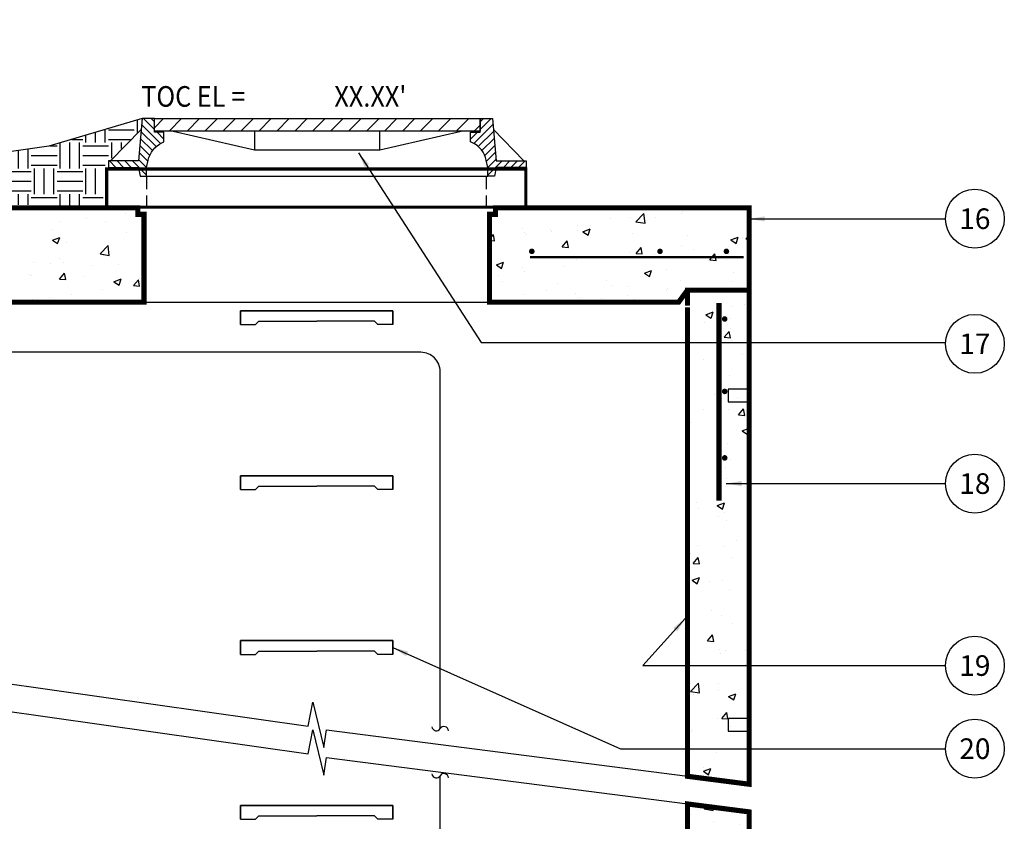
# Model space of a CAD drawing. Extents: x 479 to 821, y 151 to 593.
# Drawn here: x 556 to 652, y 392 to 470 of the extents above; entities that cross this region are included whole.
import ezdxf

# ---------------------------------------------------------------- set-up
doc = ezdxf.new("R2010")
doc.units = 0
doc.header["$LTSCALE"] = 5
doc.header["$MEASUREMENT"] = 0
doc.linetypes.add('HIDDEN', pattern=[0.375, 0.25, -0.125])
doc.layers.get('0').update_dxf_attribs({"linetype": 'CONTINUOUS'})
for name, color, linetype in [('CON', 6, 'CONTINUOUS'), ('Controls', 2, 'CONTINUOUS'), ('DIM', 1, 'CONTINUOUS'), ('HATCH', 5, 'CONTINUOUS'), ('LADDER', 2, 'CONTINUOUS')]:
    doc.layers.add(name, color=color, linetype=linetype)
doc.styles.add('SIMPLEX', font='SIMPLEX.SHX', dxfattribs={"width": 0.9})
doc.dimstyles.get("Standard").update_dxf_attribs({"dimtxt": 0.18, "dimasz": 0.18, "dimexe": 0.18, "dimexo": 0.0625, "dimgap": 0.09, "dimtad": 0, "dimtih": 1, "dimtoh": 1, "dimdec": 4, "dimzin": 0, "dimdsep": 46, "dimtxsty": 'Standard', "dimcen": 0.09, "dimadec": 0, "dimazin": 0, "dimtfac": 1, "dimtdec": 4, "dimtofl": 0, "dimtmove": 0, "dimatfit": 3, "dimfxl": 1, "dimtolj": 1, "dimtzin": 0, "dimarcsym": 0})

# ---------------------------------------------------------------- blocks, each defined once
blk = doc.blocks.new('*X2')
at = {"color": 0, "linetype": 'Continuous'}
for p, q in [((-41.501, 329.13), (-41.501, 329.13)), ((-39.533, 329.082), (-39.051, 329.657)), ((-39.533, 329.082), (-38.935, 329.03)), ((-38.935, 329.03), (-39.05, 329.657)), ((-38.991, 329.237), (-38.991, 329.237)), ((-42.873, 328.195), (-42.873, 328.195)), ((-38.387, 327.861), (-38.387, 327.861)), ((-43.363, 325.616), (-43.356, 325.618)), ((-43.363, 325.596), (-43.356, 325.618)), ((-39.112, 325.908), (-39.112, 325.908)), ((-37.816, 326.017), (-37.816, 326.017)), ((-37.455, 323.229), (-37.455, 323.229)), ((-40.334, 322.751), (-40.334, 322.751)), ((-39.234, 322.579), (-39.234, 322.579)), ((-37.944, 322.403), (-37.944, 322.403)), ((-43.286, 322.228), (-43.286, 322.228)), ((-40.447, 322.073), (-40.447, 322.073)), ((-38.225, 321.408), (-38.225, 321.408)), ((-38.145, 321.56), (-37.663, 322.135)), ((-38.145, 321.56), (-37.548, 321.508)), ((-38.087, 321.323), (-37.387, 321.592)), ((-38.087, 321.323), (-37.59, 320.988)), ((-37.547, 321.508), (-37.663, 322.135)), ((-37.59, 320.988), (-37.387, 321.592)), ((34.894, 320.383), (34.894, 320.383)), ((36.259, 320.909), (36.498, 321.158)), ((36.259, 320.909), (37.148, 320.771)), ((37.149, 320.771), (37.113, 321.079)), ((-40.89, 320.033), (-40.89, 320.033)), ((37.176, 319.733), (37.176, 319.733)), ((-40.574, 318.458), (-40.574, 318.458)), ((-39.356, 319.25), (-39.356, 319.25)), ((39.739, 319.368), (39.739, 319.368)), ((-43.078, 318.129), (-43.078, 318.129)), ((-42.323, 317.668), (-42.323, 317.668)), ((36.51, 318.25), (36.51, 318.25)), ((37.274, 317.914), (37.274, 317.914)), ((39.777, 318.244), (39.777, 318.244)), ((38.714, 316.884), (38.714, 316.884)), ((-39.477, 315.921), (-39.477, 315.921)), ((37.054, 316.404), (37.054, 316.404)), ((-43.332, 314.613), (-43.363, 314.781)), ((-43.363, 314.616), (-43.333, 314.613)), ((-42.903, 315.532), (-42.903, 315.532)), ((-39.418, 315.013), (-39.418, 315.013)), ((-43.205, 314.514), (-43.205, 314.514)), ((-40.521, 314.072), (-39.82, 314.341)), ((-40.521, 314.072), (-40.023, 313.736)), ((-40.023, 313.736), (-39.82, 314.341)), ((34.643, 313.97), (34.643, 313.97)), ((37.146, 314.299), (37.146, 314.299)), ((37.75, 314.284), (37.75, 314.284)), ((36.933, 313.075), (36.933, 313.075)), ((39.738, 313.293), (40.438, 313.561)), ((39.738, 313.293), (40.236, 312.957)), ((40.236, 312.957), (40.439, 313.561)), ((-39.599, 312.592), (-39.599, 312.592)), ((-38.933, 312.332), (-38.933, 312.332)), ((-42.162, 311.214), (-42.162, 311.214)), ((-42.048, 311.069), (-42.048, 311.069)), ((38.301, 310.917), (38.301, 310.917)), ((38.303, 310.854), (38.303, 310.854)), ((-37.484, 310.567), (-37.484, 310.567)), ((37.585, 309.512), (38.364, 310.324)), ((38.474, 309.374), (38.364, 310.324)), ((-43.316, 309.565), (-43.316, 309.565)), ((-39.72, 309.263), (-39.72, 309.263)), ((35.803, 309.174), (35.803, 309.174)), ((36.811, 309.746), (36.811, 309.746)), ((37.585, 309.512), (38.474, 309.374)), ((-38.364, 307.956), (-38.364, 307.956)), ((34.968, 307.763), (35.45, 308.337)), ((35.566, 307.711), (35.451, 308.337)), ((-42.954, 306.82), (-42.253, 307.089)), ((-42.543, 307.144), (-42.061, 307.718)), ((-42.543, 307.144), (-41.945, 307.091)), ((-42.456, 306.485), (-42.253, 307.089)), ((-41.945, 307.091), (-42.061, 307.718)), ((-40.922, 307.249), (-40.922, 307.249)), ((-40.92, 307.37), (-40.92, 307.37)), ((34.865, 307.721), (34.865, 307.721)), ((34.968, 307.763), (35.566, 307.711)), ((37.911, 307.831), (37.911, 307.831)), ((-42.954, 306.82), (-42.456, 306.485)), ((35.672, 306.91), (35.672, 306.91)), ((36.69, 306.417), (36.69, 306.417)), ((37.305, 306.041), (38.005, 306.31)), ((37.305, 306.041), (37.802, 305.706)), ((37.803, 305.706), (38.005, 306.31)), ((-39.842, 305.934), (-39.842, 305.934)), ((-38.491, 304.342), (-38.491, 304.342)), ((38.684, 304.221), (38.684, 304.221)), ((-40.994, 304.012), (-40.994, 304.012)), ((39.151, 303.866), (39.151, 303.866)), ((39.357, 303.797), (39.357, 303.797)), ((-42.932, 302.869), (-42.932, 302.869)), ((-39.964, 302.605), (-39.964, 302.605)), ((36.568, 303.088), (36.568, 303.088)), ((-42.869, 302.139), (-42.869, 302.139)), ((-37.531, 301.914), (-37.531, 301.914)), ((-41.122, 300.398), (-41.122, 300.398)), ((-40.761, 300.796), (-40.761, 300.796)), ((36.356, 300.241), (36.838, 300.816)), ((36.954, 300.189), (36.838, 300.816)), ((-41.155, 299.622), (-40.673, 300.196)), ((-41.155, 299.622), (-40.558, 299.57)), ((-40.557, 299.57), (-40.673, 300.196)), ((36.356, 300.241), (36.953, 300.189)), ((36.447, 299.76), (36.447, 299.76)), ((36.727, 299.853), (36.727, 299.853)), ((39.23, 300.183), (39.23, 300.183)), ((-40.085, 299.276), (-40.085, 299.276)), ((34.872, 298.79), (35.572, 299.058)), ((34.872, 298.79), (35.369, 298.454)), ((35.37, 298.454), (35.572, 299.058)), ((37.204, 298.756), (37.204, 298.756)), ((38.911, 298.116), (39.689, 298.928)), ((39.8, 297.978), (39.69, 298.928)), ((-37.513, 297.904), (-37.513, 297.904)), ((38.271, 298.254), (38.271, 298.254)), ((38.911, 298.116), (39.8, 297.978)), ((39.312, 297.413), (39.312, 297.413)), ((-43.345, 296.903), (-43.345, 296.903)), ((-39.965, 296.952), (-39.965, 296.952)), ((-39.521, 296.83), (-39.521, 296.83)), ((36.325, 296.431), (36.325, 296.431)), ((40.387, 296.737), (40.387, 296.737)), ((-40.207, 295.947), (-40.207, 295.947)), ((-39.418, 295.543), (-38.718, 295.811)), ((-39.418, 295.543), (-38.92, 295.207)), ((-38.92, 295.207), (-38.717, 295.811)), ((36.599, 296.239), (36.599, 296.239)), ((-40.949, 294.707), (-40.949, 294.707)), ((34.836, 295.058), (34.836, 295.058)), ((35.214, 293.673), (35.214, 293.673)), ((-42.596, 293.008), (-42.596, 293.008)), ((-40.328, 292.618), (-40.328, 292.618)), ((-39.768, 292.1), (-39.286, 292.674)), ((-39.17, 292.048), (-39.285, 292.674)), ((36.203, 293.102), (36.203, 293.102)), ((37.743, 292.719), (38.225, 293.294)), ((37.743, 292.719), (38.341, 292.667)), ((37.756, 292.793), (37.756, 292.793)), ((38.341, 292.667), (38.226, 293.294)), ((40.553, 293.447), (40.553, 293.447)), ((-41.468, 291.721), (-41.468, 291.721)), ((-39.768, 292.1), (-39.17, 292.048)), ((38.655, 291.558), (38.655, 291.558)), ((-42.962, 290.206), (-42.962, 290.206)), ((-39.36, 290.377), (-39.36, 290.377)), ((-38.911, 289.895), (-38.911, 289.895)), ((36.082, 289.773), (36.082, 289.773)), ((-43.363, 289.038), (-43.038, 289.376)), ((-42.928, 288.427), (-43.038, 289.376)), ((-40.45, 289.289), (-40.45, 289.289)), ((35.125, 288.849), (35.125, 288.849)), ((-43.363, 288.494), (-42.928, 288.427)), ((-41.851, 288.291), (-41.151, 288.56)), ((-41.851, 288.291), (-41.353, 287.956)), ((-41.353, 287.956), (-41.15, 288.56)), ((38.605, 288.337), (38.605, 288.337)), ((35.376, 287.22), (35.376, 287.22)), ((38.408, 287.512), (39.108, 287.781)), ((38.408, 287.512), (38.905, 287.177)), ((38.905, 287.176), (39.108, 287.781)), ((40.236, 286.719), (40.637, 287.137)), ((-41.542, 285.951), (-41.542, 285.951)), ((-40.572, 285.96), (-40.572, 285.96)), ((-39.038, 286.281), (-39.038, 286.281)), ((-38.119, 286.412), (-38.119, 286.412)), ((35.96, 286.444), (35.96, 286.444)), ((40.236, 286.719), (40.637, 286.657)), ((-38.38, 284.578), (-37.898, 285.153)), ((-37.782, 284.526), (-37.898, 285.153)), ((-37.543, 285.241), (-37.543, 285.241)), ((38.242, 285.591), (38.242, 285.591)), ((38.81, 285.736), (38.81, 285.736)), ((39.131, 285.197), (39.613, 285.772)), ((39.131, 285.197), (39.729, 285.145)), ((39.729, 285.145), (39.613, 285.772)), ((-38.38, 284.578), (-37.783, 284.526)), ((35.839, 283.115), (35.839, 283.115)), ((36.616, 283.254), (36.616, 283.254)), ((-41.669, 282.337), (-41.669, 282.337)), ((-40.693, 282.631), (-40.693, 282.631)), ((-37.881, 282.835), (-37.881, 282.835)), ((34.806, 282.395), (34.806, 282.395)), ((38.683, 282.122), (38.683, 282.122)), ((-40.979, 282.044), (-40.979, 282.044)), ((-40.067, 281.302), (-40.067, 281.302)), ((36.179, 281.792), (36.179, 281.792)), ((-43.296, 280.184), (-43.296, 280.184)), ((35.975, 280.261), (36.675, 280.529)), ((35.975, 280.261), (36.472, 279.925)), ((36.472, 279.925), (36.675, 280.529)), ((-40.815, 279.302), (-40.815, 279.302)), ((-37.958, 279.959), (-37.958, 279.959)), ((35.717, 279.786), (35.717, 279.786)), ((-40.512, 278.891), (-40.512, 278.891)), ((38.625, 278.895), (38.625, 278.895)), ((39.839, 278.676), (39.839, 278.676)), ((-42.991, 277.543), (-42.991, 277.543)), ((-42.491, 277.168), (-41.713, 277.98)), ((-41.602, 277.03), (-41.712, 277.98)), ((34.668, 278.144), (34.668, 278.144)), ((36.052, 278.178), (36.052, 278.178)), ((40.007, 277.919), (40.007, 277.919)), ((40.518, 277.675), (40.637, 277.816)), ((40.518, 277.675), (40.637, 277.665)), ((-42.491, 277.168), (-41.602, 277.03)), ((-38.315, 277.013), (-37.615, 277.282)), ((-38.315, 277.013), (-37.818, 276.678)), ((-37.817, 276.678), (-37.615, 277.282)), ((35.595, 276.457), (35.595, 276.457)), ((36.777, 276.801), (36.777, 276.801)), ((-42.056, 276.219), (-42.056, 276.219)), ((-40.936, 275.974), (-40.936, 275.974)), ((-43.143, 274.947), (-43.143, 274.947)), ((37.209, 274.732), (37.209, 274.732)), ((40.608, 273.832), (40.608, 273.832)), ((-41.058, 272.645), (-41.058, 272.645)), ((-37.572, 272.578), (-37.572, 272.578)), ((35.474, 273.128), (35.474, 273.128)), ((38.017, 272.836), (38.017, 272.836)), ((38.212, 272.929), (38.212, 272.929)), ((-39.458, 271.834), (-39.458, 271.834)), ((-42.778, 270.162), (-42.296, 270.736)), ((-42.18, 270.109), (-42.296, 270.736)), ((-38.665, 270.883), (-38.665, 270.883)), ((-33.327, 270.658), (-33.327, 270.658)), ((-30.994, 270.66), (-30.994, 270.66)), ((-8.03, 270.887), (-8.03, 270.887)), ((-5.408, 270.879), (-5.408, 270.879)), ((0.198, 270.547), (0.633, 271.001)), ((1.088, 270.409), (1.019, 271.001)), ((8.209, 270.914), (8.209, 270.914)), ((10.768, 270.585), (11.468, 270.853)), ((11.266, 270.249), (11.468, 270.853)), ((26.549, 270.926), (26.549, 270.926)), ((34.578, 270.788), (34.578, 270.788)), ((34.733, 270.781), (35.215, 271.355)), ((34.733, 270.781), (35.331, 270.729)), ((35.331, 270.729), (35.216, 271.355)), ((40.608, 270.733), (40.608, 270.733)), ((-42.778, 270.162), (-42.18, 270.109)), ((-41.895, 269.766), (-41.895, 269.766)), ((-40.748, 269.762), (-40.048, 270.031)), ((-40.748, 269.762), (-40.251, 269.426)), ((-40.25, 269.426), (-40.048, 270.031)), ((-36.045, 270.02), (-36.045, 270.02)), ((-35.605, 269.534), (-35.123, 270.109)), ((-35.176, 270.382), (-35.176, 270.382)), ((-35.007, 269.482), (-35.123, 270.109)), ((-27.989, 270.432), (-27.989, 270.432)), ((-26.979, 269.879), (-26.979, 269.879)), ((-23.192, 270.378), (-23.192, 270.378)), ((-22.651, 270.207), (-22.651, 270.207)), ((-17.312, 269.981), (-17.312, 269.981)), ((-13.862, 269.886), (-13.862, 269.886)), ((-11.974, 269.756), (-11.974, 269.756)), ((-10.543, 270.175), (-10.543, 270.175)), ((-0.61, 269.753), (-0.61, 269.753)), ((0.198, 270.547), (1.088, 270.41)), ((5.705, 270.585), (5.705, 270.585)), ((10.768, 270.585), (11.265, 270.249)), ((10.871, 268.892), (11.65, 269.704)), ((11.76, 268.754), (11.65, 269.704)), ((14.901, 270.284), (14.901, 270.284)), ((20.717, 269.925), (20.717, 269.925)), ((25.139, 269.784), (25.839, 270.052)), ((25.139, 269.784), (25.637, 269.448)), ((25.637, 269.448), (25.84, 270.052)), ((28.287, 269.96), (28.287, 269.96)), ((30.791, 270.289), (30.791, 270.289)), ((34.777, 269.732), (34.777, 269.732)), ((35.352, 269.799), (35.352, 269.799)), ((40.486, 270.503), (40.486, 270.503)), ((-41.18, 269.316), (-41.18, 269.316)), ((-41.008, 269.381), (-41.008, 269.381)), ((-36.557, 269.54), (-36.557, 269.54)), ((-35.798, 268.718), (-35.798, 268.718)), ((-35.605, 269.534), (-35.008, 269.482)), ((-31.219, 269.315), (-31.219, 269.315)), ((-29.483, 269.55), (-29.483, 269.55)), ((-28.433, 268.907), (-27.951, 269.481)), ((-28.433, 268.907), (-27.835, 268.854)), ((-27.835, 268.854), (-27.95, 269.481)), ((-26.377, 268.961), (-25.677, 269.23)), ((-26.377, 268.961), (-25.879, 268.626)), ((-25.88, 269.089), (-25.88, 269.089)), ((-25.879, 268.626), (-25.676, 269.23)), ((-21.26, 268.279), (-20.778, 268.854)), ((-20.788, 268.785), (-20.788, 268.785)), ((-20.662, 268.227), (-20.778, 268.854)), ((-20.542, 268.863), (-20.542, 268.863)), ((-19.693, 268.885), (-19.693, 268.885)), ((-15.736, 269.425), (-15.736, 269.425)), ((-6.901, 268.925), (-6.901, 268.925)), ((-6.636, 269.53), (-6.636, 269.53)), ((-4.397, 269.255), (-4.397, 269.255)), ((-1.298, 269.305), (-1.298, 269.305)), ((4.04, 269.079), (4.04, 269.079)), ((4.715, 268.94), (4.715, 268.94)), ((9.379, 268.853), (9.379, 268.853)), ((9.849, 269.644), (9.849, 269.644)), ((10.871, 268.892), (11.76, 268.754)), ((14.885, 268.924), (14.885, 268.924)), ((21.972, 269.128), (21.972, 269.128)), ((28.945, 268.731), (28.945, 268.731)), ((30.158, 269.049), (30.158, 269.049)), ((39.511, 268.983), (40.211, 269.252)), ((39.511, 268.983), (40.008, 268.647)), ((40.008, 268.647), (40.211, 269.252)), ((-42.089, 267.89), (-42.089, 267.89)), ((-39.585, 268.22), (-39.585, 268.22)), ((-25.922, 268.081), (-25.922, 268.081)), ((-25.525, 267.884), (-25.525, 267.884)), ((-21.26, 268.279), (-20.662, 268.227)), ((-15.204, 268.638), (-15.204, 268.638)), ((-14.087, 267.652), (-13.605, 268.226)), ((-13.49, 267.599), (-13.605, 268.226)), ((-13.216, 268.094), (-13.216, 268.094)), ((-12.006, 268.16), (-11.305, 268.429)), ((-12.006, 268.16), (-11.508, 267.825)), ((-11.508, 267.825), (-11.305, 268.429)), ((-9.866, 268.412), (-9.866, 268.412)), ((-4.528, 268.187), (-4.528, 268.187)), ((-0.479, 268.19), (-0.479, 268.19)), ((0.811, 267.961), (0.811, 267.961)), ((6.149, 267.736), (6.149, 267.736)), ((9.053, 267.923), (9.053, 267.923)), ((14.717, 268.628), (14.717, 268.628)), ((15.681, 268.3), (15.681, 268.3)), ((18.184, 268.63), (18.184, 268.63)), ((20.055, 268.402), (20.055, 268.402)), ((21.543, 267.237), (22.322, 268.049)), ((22.433, 267.099), (22.322, 268.049)), ((25.107, 268.409), (25.107, 268.409)), ((25.393, 268.177), (25.393, 268.177)), ((30.732, 267.951), (30.732, 267.951)), ((-31.357, 266.883), (-31.357, 266.883)), ((-31.116, 267.331), (-31.116, 267.331)), ((-19.507, 267.265), (-19.507, 267.265)), ((-17.004, 267.595), (-17.004, 267.595)), ((-14.087, 267.652), (-13.49, 267.599)), ((-10.664, 266.846), (-10.664, 266.846)), ((-6.915, 267.024), (-6.433, 267.599)), ((-6.915, 267.024), (-6.317, 266.972)), ((-6.317, 266.972), (-6.433, 267.599)), ((-5.53, 267.55), (-5.53, 267.55)), ((0.258, 266.397), (0.74, 266.971)), ((0.856, 266.344), (0.74, 266.971)), ((2.366, 267.359), (3.066, 267.628)), ((2.366, 267.359), (2.863, 267.024)), ((2.863, 267.024), (3.066, 267.628)), ((3.221, 266.922), (3.221, 266.922)), ((5.578, 266.97), (5.578, 266.97)), ((9.365, 267.469), (9.365, 267.469)), ((11.487, 267.51), (11.487, 267.51)), ((14.779, 266.955), (14.779, 266.955)), ((16.737, 266.558), (17.437, 266.827)), ((16.825, 267.285), (16.825, 267.285)), ((17.235, 266.223), (17.437, 266.827)), ((19.973, 267.705), (19.973, 267.705)), ((21.543, 267.237), (22.432, 267.099)), ((22.164, 267.059), (22.164, 267.059)), ((23.113, 267.73), (23.113, 267.73)), ((27.502, 266.834), (27.502, 266.834)), ((31.947, 266.844), (31.947, 266.844)), ((36.07, 267.726), (36.07, 267.726)), ((38.263, 267.675), (38.263, 267.675)), ((40.365, 267.174), (40.365, 267.174)), ((-41.301, 265.987), (-41.301, 265.987)), ((-41.166, 265.772), (-40.387, 266.584)), ((-40.276, 265.634), (-40.387, 266.584)), ((-37.189, 265.882), (-37.189, 265.882)), ((-36.167, 266.691), (-36.167, 266.691)), ((-34.779, 265.736), (-34.079, 266.004)), ((-34.281, 265.4), (-34.079, 266.005)), ((-29.61, 265.935), (-29.61, 265.935)), ((-25.823, 266.434), (-25.823, 266.434)), ((-15.858, 266.096), (-15.858, 266.096)), ((-2.611, 265.921), (-2.611, 265.921)), ((0.258, 266.397), (0.855, 266.344)), ((3.075, 266.64), (3.075, 266.64)), ((7.43, 265.769), (7.912, 266.344)), ((8.028, 265.717), (7.913, 266.344)), ((9.728, 266.315), (9.728, 266.315)), ((16.737, 266.558), (17.234, 266.223)), ((17.281, 266.729), (17.281, 266.729)), ((25.656, 266.016), (25.656, 266.016)), ((28.16, 266.345), (28.16, 266.345)), ((31.108, 265.758), (31.809, 266.026)), ((31.606, 265.422), (31.809, 266.026)), ((32.215, 265.582), (32.994, 266.394)), ((32.84, 266.608), (32.84, 266.608)), ((33.105, 265.444), (32.995, 266.394)), ((35.231, 266.47), (35.231, 266.47)), ((38.178, 266.382), (38.178, 266.382)), ((38.596, 266.232), (38.596, 266.232)), ((-43.021, 264.88), (-43.021, 264.88)), ((-41.166, 265.772), (-40.276, 265.634)), ((-40.655, 265.8), (-40.655, 265.8)), ((-35.317, 265.575), (-35.317, 265.575)), ((-34.779, 265.736), (-34.282, 265.4)), ((-32.113, 265.606), (-32.113, 265.606)), ((-30.493, 264.117), (-29.714, 264.928)), ((-29.978, 265.349), (-29.978, 265.349)), ((-29.604, 263.979), (-29.714, 264.928)), ((-24.64, 265.124), (-24.64, 265.124)), ((-20.909, 265.456), (-20.909, 265.456)), ((-20.408, 264.935), (-19.708, 265.204)), ((-20.408, 264.935), (-19.91, 264.599)), ((-19.91, 264.599), (-19.707, 265.204)), ((-19.302, 264.898), (-19.302, 264.898)), ((-9.531, 264.981), (-9.531, 264.981)), ((-8.443, 264.92), (-8.443, 264.92)), ((-7.028, 265.31), (-7.028, 265.31)), ((-3.241, 265.809), (-3.241, 265.809)), ((4.594, 265.611), (4.594, 265.611)), ((7.43, 265.769), (8.028, 265.717)), ((11.449, 265.728), (11.449, 265.728)), ((14.603, 265.141), (15.085, 265.716)), ((14.603, 265.141), (15.201, 265.089)), ((15.201, 265.089), (15.085, 265.716)), ((19.341, 265.184), (19.341, 265.184)), ((21.776, 264.514), (22.258, 265.088)), ((22.373, 264.462), (22.258, 265.088)), ((24.986, 265.08), (24.986, 265.08)), ((30.037, 265.72), (30.037, 265.72)), ((31.108, 265.758), (31.606, 265.422)), ((32.215, 265.582), (33.105, 265.444)), ((32.764, 265.231), (32.764, 265.231)), ((-42.216, 264.276), (-42.216, 264.276)), ((-38.429, 264.774), (-38.429, 264.774)), ((-31.237, 264.002), (-31.237, 264.002)), ((-30.493, 264.117), (-29.604, 263.979)), ((-26.043, 264.752), (-26.043, 264.752)), ((-15.847, 264.149), (-15.847, 264.149)), ((-14.274, 263.919), (-14.274, 263.919)), ((-13.964, 264.673), (-13.964, 264.673)), ((-8.626, 264.447), (-8.626, 264.447)), ((-6.036, 264.134), (-5.336, 264.403)), ((-6.036, 264.134), (-5.539, 263.798)), ((-5.651, 264.221), (-5.651, 264.221)), ((-5.539, 263.798), (-5.336, 264.403)), ((-3.287, 264.221), (-3.287, 264.221)), ((-0.6, 264.861), (-0.6, 264.861)), ((2.051, 263.996), (2.051, 263.996)), ((5.617, 264.727), (5.617, 264.727)), ((13.05, 264.356), (13.05, 264.356)), ((15.554, 264.686), (15.554, 264.686)), ((19.851, 264.376), (19.851, 264.376)), ((21.776, 264.514), (22.373, 264.462)), ((26.932, 264.23), (26.932, 264.23)), ((28.948, 263.886), (29.43, 264.461)), ((29.546, 263.834), (29.43, 264.461)), ((38.135, 264.061), (38.135, 264.061)), ((-0.215, 263.726), (-0.215, 263.726)), ((7.389, 263.77), (7.389, 263.77)), ((28.948, 263.886), (29.546, 263.834)), ((35.632, 263.731), (35.632, 263.731)), ((36.474, 263.68), (36.603, 263.833)), ((36.631, 263.68), (36.603, 263.833)), ((40.243, 263.845), (40.243, 263.845))]:
    blk.add_line(p, q, dxfattribs=at)
blk = doc.blocks.new('*X3')
at = {"color": 0, "linetype": 'Continuous'}
for p, q in [((35.012, 371.035), (35.012, 371.035)), ((38.071, 371.235), (38.071, 371.235)), ((34.841, 370.117), (34.841, 370.117)), ((36.43, 368.88), (37.13, 369.149)), ((36.928, 368.545), (37.13, 369.149)), ((39, 369.667), (39, 369.667)), ((40.179, 369.892), (40.179, 369.892)), ((36.285, 368.153), (36.285, 368.153)), ((36.43, 368.88), (36.927, 368.545)), ((38.788, 368.482), (38.788, 368.482)), ((38.213, 366.683), (38.695, 367.258)), ((38.811, 366.631), (38.696, 367.258)), ((38.832, 367.536), (38.832, 367.536)), ((38.213, 366.683), (38.811, 366.631)), ((38.878, 366.338), (38.878, 366.338)), ((36.081, 366.152), (36.081, 366.152)), ((36.158, 364.538), (36.158, 364.538)), ((39.945, 365.037), (39.945, 365.037)), ((38.757, 363.009), (38.757, 363.009)), ((34.637, 361.874), (34.697, 361.898)), ((34.637, 361.717), (34.697, 361.898)), ((38.419, 361.569), (38.419, 361.569)), ((37.314, 361.093), (37.314, 361.093)), ((39.472, 360.816), (39.472, 360.816)), ((36.242, 359.699), (36.242, 359.699)), ((38.635, 359.68), (38.635, 359.68)), ((39.601, 359.161), (40.083, 359.736)), ((40.199, 359.109), (40.083, 359.736)), ((39.601, 359.161), (40.199, 359.109)), ((34.983, 358.372), (34.983, 358.372)), ((39.966, 357.603), (40.637, 357.86)), ((40.464, 357.267), (40.637, 357.783)), ((34.683, 357.149), (34.683, 357.149)), ((39.966, 357.603), (40.463, 357.267)), ((37.483, 355.733), (37.483, 355.733)), ((38.514, 356.351), (38.514, 356.351)), ((38.802, 354.873), (38.802, 354.873)), ((38.368, 354.036), (38.368, 354.036)), ((38.392, 353.023), (38.392, 353.023)), ((35.535, 350.623), (35.535, 350.623)), ((35.738, 350.092), (35.738, 350.092)), ((37.533, 350.351), (38.233, 350.62)), ((37.533, 350.351), (38.03, 350.016)), ((38.03, 350.016), (38.233, 350.62)), ((38.241, 350.421), (38.241, 350.421)), ((37.644, 349.28), (37.644, 349.28)), ((38.27, 349.694), (38.27, 349.694)), ((38.389, 348.906), (38.389, 348.906)), ((35.61, 346.477), (35.61, 346.477)), ((38.149, 346.365), (38.149, 346.365)), ((39.398, 346.976), (39.398, 346.976)), ((34.953, 345.709), (34.953, 345.709)), ((35.203, 344.745), (35.685, 345.32)), ((35.801, 344.693), (35.686, 345.32)), ((38.884, 345.315), (38.884, 345.315)), ((35.203, 344.745), (35.801, 344.693)), ((35.1, 343.1), (35.8, 343.368)), ((35.597, 342.764), (35.8, 343.368)), ((35.1, 343.1), (35.597, 342.764)), ((36.767, 343.032), (36.767, 343.032)), ((38.027, 343.036), (38.027, 343.036)), ((38.773, 342.21), (38.773, 342.21)), ((36.937, 340.205), (36.937, 340.205)), ((37.906, 339.707), (37.906, 339.707)), ((40.452, 339.919), (40.452, 339.919)), ((39.045, 338.861), (39.045, 338.861)), ((36.591, 337.223), (37.073, 337.798)), ((37.189, 337.171), (37.073, 337.798)), ((36.591, 337.223), (37.189, 337.171)), ((37.784, 336.378), (37.784, 336.378)), ((37.821, 335.975), (37.821, 335.975)), ((38.36, 336.243), (38.36, 336.243)), ((40.324, 336.305), (40.324, 336.305)), ((34.947, 335.122), (34.947, 335.122)), ((40.285, 334.896), (40.285, 334.896)), ((34.924, 333.046), (34.924, 333.046)), ((34.933, 332.305), (35.712, 333.117)), ((35.823, 332.167), (35.712, 333.117)), ((37.662, 333.049), (37.662, 333.049)), ((34.933, 332.305), (35.823, 332.167)), ((35.19, 332.031), (35.19, 332.031)), ((37.694, 332.36), (37.694, 332.36)), ((38.635, 331.822), (39.336, 332.091)), ((38.635, 331.822), (39.133, 331.486)), ((39.133, 331.486), (39.336, 332.091)), ((37.978, 329.701), (38.46, 330.276)), ((38.576, 329.649), (38.461, 330.276)), ((37.541, 329.72), (37.541, 329.72)), ((37.978, 329.701), (38.576, 329.649)), ((38.338, 329.786), (38.338, 329.786)), ((38.743, 329.547), (38.743, 329.547)), ((35.063, 328.416), (35.063, 328.416)), ((35.108, 328.668), (35.108, 328.668)), ((38.85, 328.915), (38.85, 328.915)), ((40.447, 328.443), (40.447, 328.443)), ((37.419, 326.391), (37.419, 326.391)), ((36.202, 324.57), (36.902, 324.839)), ((36.202, 324.57), (36.7, 324.235)), ((36.22, 324.971), (36.22, 324.971)), ((36.349, 324.703), (36.349, 324.703)), ((36.7, 324.235), (36.903, 324.839))]:
    blk.add_line(p, q, dxfattribs=at)
blk = doc.blocks.new('*X4')
at = {"color": 0, "linetype": 'Continuous'}
for p, q in [((-43.363, 378.485), (-42.972, 378.892)), ((-42.861, 377.942), (-42.972, 378.892)), ((-42.756, 378.847), (-42.756, 378.847)), ((-37.167, 379.171), (-37.167, 379.171)), ((-24.041, 379.051), (-24.041, 379.051)), ((-20.555, 379.225), (-20.532, 379.253)), ((-20.555, 379.225), (-19.957, 379.173)), ((-19.957, 379.173), (-19.972, 379.253)), ((-19.908, 378.744), (-19.908, 378.744)), ((29.63, 377.89), (30.409, 378.702)), ((30.52, 377.752), (30.409, 378.702)), ((33.029, 379.197), (33.029, 379.197)), ((34.074, 378.655), (34.074, 378.655)), ((34.171, 378.904), (34.171, 378.904)), ((37.861, 379.154), (37.861, 379.154)), ((-43.363, 378.02), (-42.862, 377.942)), ((-42.361, 378.421), (-42.361, 378.421)), ((-26.199, 377.915), (-26.199, 377.915)), ((-23.696, 378.245), (-23.696, 378.245)), ((-21.909, 377.936), (-21.909, 377.936)), ((27.197, 378.196), (27.197, 378.196)), ((29.12, 378.264), (29.12, 378.264)), ((29.63, 377.89), (30.519, 377.753)), ((31.571, 378.325), (31.571, 378.325)), ((-41.396, 376.911), (-40.695, 377.18)), ((-41.396, 376.911), (-40.898, 376.575)), ((-40.898, 376.575), (-40.695, 377.18)), ((-33.079, 376.425), (-32.3, 377.237)), ((-32.515, 377.084), (-32.515, 377.084)), ((-32.189, 376.287), (-32.3, 377.237)), ((-27.103, 377.186), (-27.103, 377.186)), ((-19.841, 376.884), (-19.841, 376.884)), ((18.665, 377.247), (18.665, 377.247)), ((18.792, 376.81), (18.792, 376.81)), ((21.365, 377.195), (21.365, 377.195)), ((21.468, 376.995), (21.468, 376.995)), ((23.986, 377.56), (23.986, 377.56)), ((24.004, 377.022), (24.004, 377.022)), ((24.492, 376.933), (25.192, 377.201)), ((24.492, 376.933), (24.989, 376.597)), ((24.989, 376.597), (25.192, 377.201)), ((25.255, 377.494), (25.255, 377.494)), ((29.342, 376.796), (29.342, 376.796)), ((-38.805, 376.256), (-38.805, 376.256)), ((-37.288, 375.842), (-37.288, 375.842)), ((-36.302, 376.585), (-36.302, 376.585)), ((-33.079, 376.425), (-32.189, 376.287)), ((-32.154, 376.546), (-32.154, 376.546)), ((-27.024, 376.11), (-26.324, 376.379)), ((-27.024, 376.11), (-26.527, 375.774)), ((-26.527, 375.774), (-26.324, 376.379)), ((-25.673, 375.883), (-25.673, 375.883)), ((15.414, 376.214), (15.79, 376.662)), ((15.414, 376.078), (15.906, 376.035)), ((15.534, 376.194), (15.534, 376.194)), ((15.906, 376.035), (15.79, 376.662)), ((18.964, 376.666), (18.964, 376.666)), ((22.481, 375.46), (22.963, 376.035)), ((23.079, 375.408), (22.963, 376.035)), ((34.68, 376.57), (34.68, 376.57)), ((38.863, 376.132), (39.563, 376.401)), ((38.863, 376.132), (39.36, 375.796)), ((39.243, 376.325), (39.243, 376.325)), ((39.361, 375.796), (39.564, 376.401)), ((40.018, 376.345), (40.018, 376.345)), ((40.302, 376.235), (40.637, 376.584)), ((40.302, 376.235), (40.637, 376.183)), ((-42.482, 375.092), (-42.482, 375.092)), ((-31.505, 374.882), (-31.505, 374.882)), ((-22.406, 374.77), (-21.627, 375.582)), ((-21.517, 374.632), (-21.627, 375.582)), ((22.481, 375.46), (23.078, 375.408)), ((28.998, 374.935), (28.998, 374.935)), ((29.653, 374.833), (30.135, 375.407)), ((29.653, 374.833), (30.251, 374.78)), ((30.251, 374.78), (30.136, 375.407)), ((34.049, 375.575), (34.049, 375.575)), ((35.231, 375.21), (35.231, 375.21)), ((-42.003, 374.618), (-42.003, 374.618)), ((-40.685, 373.586), (-40.203, 374.161)), ((-40.087, 373.534), (-40.203, 374.161)), ((-37.337, 373.881), (-37.337, 373.881)), ((-36.664, 374.393), (-36.664, 374.393)), ((-31.326, 374.167), (-31.326, 374.167)), ((-28.83, 373.971), (-28.83, 373.971)), ((-26.326, 374.301), (-26.326, 374.301)), ((-25.988, 373.942), (-25.988, 373.942)), ((-22.539, 374.8), (-22.539, 374.8)), ((-22.406, 374.77), (-21.517, 374.632)), ((-22.031, 374.607), (-22.031, 374.607)), ((16.09, 373.707), (16.79, 373.976)), ((16.587, 373.372), (16.79, 373.976)), ((23.864, 374.231), (23.864, 374.231)), ((28.94, 374.381), (28.94, 374.381)), ((31.443, 374.711), (31.443, 374.711)), ((36.826, 374.205), (37.308, 374.78)), ((36.826, 374.205), (37.424, 374.153)), ((37.424, 374.153), (37.308, 374.78)), ((38.448, 374.232), (38.448, 374.232)), ((-40.685, 373.586), (-40.088, 373.534)), ((-39.894, 373.275), (-39.894, 373.275)), ((-35.427, 372.885), (-34.726, 373.153)), ((-35.145, 373.14), (-35.145, 373.14)), ((-34.929, 372.549), (-34.726, 373.153)), ((-34.556, 373.049), (-34.556, 373.049)), ((-33.513, 372.958), (-33.031, 373.533)), ((-33.513, 372.958), (-32.915, 372.906)), ((-32.915, 372.906), (-33.03, 373.533)), ((-32.276, 373.217), (-32.276, 373.217)), ((-27.225, 373.857), (-27.225, 373.857)), ((-23.277, 373.688), (-23.277, 373.688)), ((-20.65, 373.716), (-20.65, 373.716)), ((16.09, 373.707), (16.587, 373.372)), ((18.67, 373.481), (18.67, 373.481)), ((18.837, 373.051), (18.837, 373.051)), ((22.625, 373.55), (22.625, 373.55)), ((30.461, 372.906), (31.161, 373.175)), ((30.959, 372.571), (31.161, 373.175)), ((32.616, 373.231), (32.616, 373.231)), ((39.122, 372.996), (39.122, 372.996)), ((-43.168, 372.88), (-43.168, 372.88)), ((-41.436, 372.312), (-41.436, 372.312)), ((-38.933, 372.641), (-38.933, 372.641)), ((-37.41, 372.513), (-37.41, 372.513)), ((-35.427, 372.885), (-34.929, 372.549)), ((-29.218, 372.824), (-29.218, 372.824)), ((-29.109, 372.686), (-29.109, 372.686)), ((-26.34, 372.331), (-25.858, 372.905)), ((-26.34, 372.331), (-25.742, 372.279)), ((-25.742, 372.279), (-25.858, 372.905)), ((-23.879, 372.598), (-23.879, 372.598)), ((-21.055, 372.084), (-20.355, 372.353)), ((-21.055, 372.084), (-20.558, 371.748)), ((-20.558, 371.748), (-20.355, 372.353)), ((-19.167, 371.703), (-18.685, 372.278)), ((-18.569, 371.651), (-18.685, 372.278)), ((-18.541, 372.373), (-18.541, 372.373)), ((16.334, 372.722), (16.334, 372.722)), ((16.718, 372.137), (16.718, 372.137)), ((26.784, 372.23), (26.784, 372.23)), ((30.461, 372.906), (30.958, 372.571)), ((33.928, 372.246), (33.928, 372.246)), ((38.916, 372.097), (38.916, 372.097)), ((-42.604, 371.763), (-42.604, 371.763)), ((-34.94, 371.685), (-34.94, 371.685)), ((-22.152, 371.278), (-22.152, 371.278)), ((-19.167, 371.703), (-18.57, 371.651)), ((-18.854, 371.687), (-18.854, 371.687)), ((20.953, 371.229), (20.953, 371.229)), ((22.056, 371.912), (22.056, 371.912)), ((27.394, 371.686), (27.394, 371.686)), ((28.877, 371.606), (28.877, 371.606)), ((32.6, 371.265), (32.6, 371.265)), ((32.733, 371.46), (32.733, 371.46)), ((-28.957, 370.357), (-28.957, 370.357)), ((-27.346, 370.528), (-27.346, 370.528)), ((-25.17, 370.855), (-25.17, 370.855)), ((-19.458, 370.188), (-19.458, 370.188)), ((18.549, 370.152), (18.549, 370.152)), ((18.826, 370.794), (18.826, 370.794)), ((23.742, 370.902), (23.742, 370.902)), ((24.165, 370.568), (24.165, 370.568)), ((26.309, 370.437), (26.309, 370.437)), ((28.813, 370.767), (28.813, 370.767)), ((29.503, 370.343), (29.503, 370.343))]:
    blk.add_line(p, q, dxfattribs=at)
blk = doc.blocks.new('*X9')
at = {"color": 0, "linetype": 'Continuous'}
for p, q in [((101.493, 134.629), (102.064, 135.2)), ((102.398, 134.429), (103.169, 135.2)), ((103.502, 134.429), (104.273, 135.2)), ((104.607, 134.429), (105.378, 135.2)), ((105.711, 134.429), (106.483, 135.2)), ((106.816, 134.429), (107.587, 135.2)), ((107.921, 134.429), (108.692, 135.2)), ((109.025, 134.429), (109.796, 135.2)), ((110.13, 134.429), (110.901, 135.2)), ((111.234, 134.429), (112.005, 135.2)), ((112.339, 134.429), (113.11, 135.2)), ((113.443, 134.429), (114.214, 135.2)), ((114.548, 134.429), (115.319, 135.2)), ((115.652, 134.429), (116.423, 135.2)), ((116.757, 134.429), (117.528, 135.2)), ((117.861, 134.429), (118.632, 135.2)), ((118.966, 134.429), (119.737, 135.2)), ((120.07, 134.429), (120.842, 135.2)), ((121.175, 134.429), (121.541, 134.796))]:
    blk.add_line(p, q, dxfattribs=at)
blk = doc.blocks.new('*X10')
at = {"color": 0, "linetype": 'Continuous'}
for p, q in [((322.46, 630), (326.4, 633.94)), ((322.46, 632.75), (323.65, 633.94)), ((320.2, 625), (327.08, 631.87)), ((319, 626.54), (321.49, 629.03)), ((321.81, 623.86), (327.29, 629.34)), ((323.12, 622.42), (327.51, 626.81)), ((324.13, 620.69), (327.72, 624.28)), ((324.79, 618.6), (327.94, 621.75)), ((325.3, 616.37), (328.16, 619.22)), ((325.3, 613.62), (330.38, 618.7)), ((330.83, 616.4), (333.13, 618.7)), ((333.57, 616.4), (335.87, 618.7)), ((336.32, 616.4), (338.62, 618.7))]:
    blk.add_line(p, q, dxfattribs=at)

msp = doc.modelspace()

# ---------------------------------------------------------------- hatches: boundary and pattern name
at = {"layer": 'DIM', "linetype": 'Continuous'}
h = msp.add_hatch(dxfattribs=at)
h.set_pattern_fill('EARTH', color=9, scale=10, style=0)
h.set_pattern_definition([(0, (37.3212, 70.5327), (2.5, 2.5), [2.5, -2.5]), (0, (37.3212, 71.4702), (2.5, 2.5), [2.5, -2.5]), (0, (37.3212, 72.4077), (2.5, 2.5), [2.5, -2.5]), (90, (37.6337, 72.7202), (-2.5, 2.5), [2.5, -2.5]), (90, (38.5712, 72.7202), (-2.5, 2.5), [2.5, -2.5]), (90, (39.5087, 72.7202), (-2.5, 2.5), [2.5, -2.5])])
h.paths.add_polyline_path([(568.078, 460.055), (567.718, 458.787), (564.788, 455.86), (564.081, 455.052), (564.384, 451.621), (542.767, 451.823), (542.767, 448.29), (535.999, 449.804), (531.15, 449.804), (529.332, 452.428), (529.13, 455.86), (533.675, 455.961), (542.565, 455.961), (552.666, 456.465), (559.03, 457.374)])

# ---------------------------------------------------------------- linework, layer by layer
at = {"layer": 'CON', "linetype": 'Continuous'}
for points, const_width in [([(564.647, 451.467), (605.349, 451.467), (605.349, 455.164), (564.647, 455.164)], 0.3), ([(568.265, 442.244), (568.265, 448.126), (568.265, 450.764), (567.671, 450.764), (567.671, 451.397), (543.042, 451.397), (543.042, 443.397), (549.042, 443.397), (549.89, 442.244)], 0.5), ([(601.819, 442.244), (601.819, 448.126), (601.819, 450.764), (602.413, 450.764), (602.413, 451.397), (627.042, 451.397), (627.042, 443.397), (621.042, 443.397), (620.193, 442.244)], 0.5), ([(627.042, 392.769), (627.042, 335.824), (543.042, 335.824), (543.042, 404.224), (549.042, 403.376), (549.042, 343.145), (621.042, 343.145), (621.042, 393.541)], 0.5)]:
    msp.add_lwpolyline(points, close=True, dxfattribs=dict(at, const_width=const_width))
for points, const_width in [([(605.76, 446.608), (626.518, 446.608)], 0.2), ([(621.042, 441.897), (621.042, 443.397), (627.042, 443.397), (627.042, 395.454), (621.042, 396.226), (621.042, 441.753)], 0.5), ([(624.104, 442.164), (624.104, 422.987)], 0.5)]:
    msp.add_lwpolyline(points, dxfattribs=dict(at, const_width=const_width))
at = {"layer": 'CON', "linetype": 'Continuous', "const_width": 0.27}
for points in [[(605.931, 447.034, -1), (605.931, 447.304, -1)], [(618.381, 447.034, 1), (618.381, 447.304, 1)], [(624.831, 447.034, 1), (624.831, 447.304, 1)], [(624.531, 440.607, 1), (624.801, 440.607, 1)], [(624.531, 433.577, 1), (624.801, 433.577, 1)], [(624.531, 427.127, 1), (624.801, 427.127, 1)]]:
    msp.add_lwpolyline(points, format="xyb", close=True, dxfattribs=at)
at = {"layer": 'CON', "linetype": 'Continuous'}
msp.add_lwpolyline([(568.265, 442.244), (601.819, 442.244)], dxfattribs=at)
for points in [[(627.042, 433.791), (625, 433.791), (625, 432.551), (627.042, 432.551)], [(627.042, 401.835), (625, 401.835), (625, 400.595), (627.042, 400.595)]]:
    msp.add_lwpolyline(points, close=True, dxfattribs=at)
at = {"layer": 'Controls', "linetype": 'Continuous'}
for points in [[(597.031, 400.851), (597.031, 435.505, 0.414214), (595.165, 437.371), (513.429, 437.371, -0.414214), (511.563, 439.237), (511.563, 469.653)], [(595.009, 377.35), (595.723, 377.35, 0.414214), (597.031, 378.659), (597.031, 396.282)]]:
    msp.add_lwpolyline(points, format="xyb", dxfattribs=at)
msp.add_lwpolyline([(597.031, 391.935), (597.031, 396.282)], dxfattribs=at)
for centre, radius, start, end in [((596.662, 401.067), 0.427, 185.28386, 329.68047), ((597.4, 400.608), 0.441, 4.83779, 146.5878), ((596.662, 396.498), 0.427, 185.28386, 329.68047), ((597.4, 396.039), 0.441, 4.83779, 146.5878)]:
    msp.add_arc(centre, radius, start, end, dxfattribs=at)
at = {"layer": 'DIM', "color": 9, "linetype": 'HIDDEN'}
for p, q in [((568.51, 454.455), (568.51, 451.467)), ((601.485, 454.455), (601.485, 451.467))]:
    msp.add_line(p, q, dxfattribs=at)
at = {"layer": 'DIM', "color": 9, "linetype": 'Continuous'}
msp.add_lwpolyline([(568.078, 460.055), (559.03, 457.374), (552.666, 456.465), (542.565, 455.961), (533.675, 455.961), (529.13, 455.86)], dxfattribs=at)
at = {"layer": 'DIM', "linetype": 'Continuous'}
for points in [[(549.042, 406.06), (584.204, 401.092), (584.652, 403.418), (585.727, 399.034), (585.995, 400.734), (621.042, 396.226)], [(549.042, 403.376), (584.204, 398.407), (584.652, 400.734), (585.727, 396.349), (585.995, 398.049), (621.042, 393.541)]]:
    msp.add_lwpolyline(points, dxfattribs=at)
for centre in [(648.957, 450.339), (648.957, 438.196), (648.957, 424.633), (648.957, 406.971), (648.957, 398.902)]:
    msp.add_circle(centre, 2.86, dxfattribs=at)
at = {"layer": 'HATCH', "linetype": 'Continuous'}
for p, q in [((565.027, 455.94), (567.987, 458.982)), ((605.159, 455.94), (602.2, 458.982)), ((568.51, 454.455), (601.676, 454.455))]:
    msp.add_line(p, q, dxfattribs=at)
for points in [[(569.277, 460.055), (568.078, 460.055), (567.727, 455.94), (564.811, 455.94), (564.811, 455.319), (567.727, 455.319), (567.889, 454.455), (568.51, 454.455), (568.51, 455.319), (568.673, 456.021, -0.225678), (570.012, 457.705), (570.211, 457.803), (570.211, 458.73), (569.277, 458.73)], [(600.91, 460.055), (602.108, 460.055), (602.459, 455.94), (605.375, 455.94), (605.375, 455.319), (602.459, 455.319), (602.297, 454.455), (601.676, 454.455), (601.676, 455.319), (601.513, 456.021, 0.225678), (600.175, 457.705), (599.975, 457.803), (599.975, 458.73), (600.91, 458.73)]]:
    msp.add_lwpolyline(points, format="xyb", close=True, dxfattribs=at)
for points in [[(569.277, 460.055), (600.91, 460.055), (600.91, 458.838), (569.277, 458.838), (569.277, 460.055)], [(571.102, 458.838), (579.01, 457.013), (591.177, 457.013), (599.085, 458.838)], [(579.01, 458.838), (579.01, 457.013)], [(591.177, 457.013), (591.177, 458.838)]]:
    msp.add_lwpolyline(points, dxfattribs=at)
at = {"layer": 'LADDER', "linetype": 'Continuous'}
for points in [[(592.437, 440.056), (592.437, 441.389), (577.646, 441.389), (577.646, 440.056), (579.089, 440.056), (579.425, 440.383), (585.042, 440.383)], [(577.646, 440.056), (577.646, 441.389), (592.437, 441.389), (592.437, 440.056), (590.994, 440.056), (590.658, 440.383), (585.042, 440.383)], [(592.437, 424.056), (592.437, 425.389), (577.646, 425.389), (577.646, 424.056), (579.089, 424.056), (579.425, 424.383), (585.042, 424.383)], [(577.646, 424.056), (577.646, 425.389), (592.437, 425.389), (592.437, 424.056), (590.994, 424.056), (590.658, 424.383), (585.042, 424.383)], [(577.646, 408.056), (577.646, 409.389), (592.437, 409.389), (592.437, 408.056), (590.994, 408.056), (590.658, 408.383), (585.042, 408.383)], [(592.437, 408.056), (592.437, 409.389), (577.646, 409.389), (577.646, 408.056), (579.089, 408.056), (579.425, 408.383), (585.042, 408.383)], [(577.646, 392.056), (577.646, 393.389), (592.437, 393.389), (592.437, 392.056), (590.994, 392.056), (590.658, 392.383), (585.042, 392.383)], [(592.437, 392.056), (592.437, 393.389), (577.646, 393.389), (577.646, 392.056), (579.089, 392.056), (579.425, 392.383), (585.042, 392.383)]]:
    msp.add_lwpolyline(points, dxfattribs=at)

# ---------------------------------------------------------------- block references
at = {"layer": 'CON', "color": 9, "linetype": 'Continuous'}
for name in ['*X4', '*X3', '*X2']:
    msp.add_blockref(name, (586.405, 72.144), dxfattribs=at)
at = {"layer": 'HATCH', "linetype": 'Continuous'}
for name, p, xscale, yscale, zscale in [('*X10', (656.341, 288.891), -0.2699999999999996, 0.2699999999999818, 0.27), ('*X9', (409.136, 246.729), 1.577847759429143, 1.577847759429143, 1.577847759429143), ('*X10', (513.845, 288.891), 0.2699999999999996, 0.2699999999999996, 0.2699999999999996)]:
    msp.add_blockref(name, p, dxfattribs=dict(at, xscale=xscale, yscale=yscale, zscale=zscale))

# ---------------------------------------------------------------- texts
at = {"layer": 'DIM', "linetype": 'Continuous', "style": 'SIMPLEX', "width": 0.9}
for s, p in [('TOC EL =', (568.001, 461.207)), ("XX.XX'", (586.755, 461.207))]:
    msp.add_text(s, height=2, dxfattribs=at).set_placement(p)
at = {"layer": 'DIM', "linetype": 'Continuous', "char_height": 2, "attachment_point": 5, "style": 'SIMPLEX'}
for s, insert in [('\\A1;16', (648.957, 450.339)), ('\\A1;17', (648.957, 438.196)), ('\\A1;18', (648.957, 424.633)), ('\\A1;19', (648.957, 406.971))]:
    msp.add_mtext(s, dxfattribs=dict(at, insert=insert))
at = {"layer": 'DIM', "linetype": 'Continuous', "insert": (648.957, 398.902), "char_height": 2, "width": 2.91429, "attachment_point": 5, "style": 'SIMPLEX'}
msp.add_mtext('\\A1;20', dxfattribs=at)

# ---------------------------------------------------------------- leaders
at = {"layer": 'DIM', "linetype": 'Continuous'}
for points in [[(589.1, 456.738), (601.014, 438.318), (646.099, 438.318)], [(627.042, 450.319), (641.274, 450.339), (646.096, 450.339)], [(624.804, 424.633), (643.768, 424.633), (646.096, 424.633)], [(620.866, 411.571), (616.722, 406.971), (646.096, 406.971)], [(592.437, 408.723), (614.538, 398.902), (646.096, 398.902)]]:
    msp.add_leader(points, dimstyle='Standard', override={"dimasz": 1.5, "dimgap": 0.75, "dimtad": 0}, dxfattribs=at)

doc.saveas('drawing.dxf')
